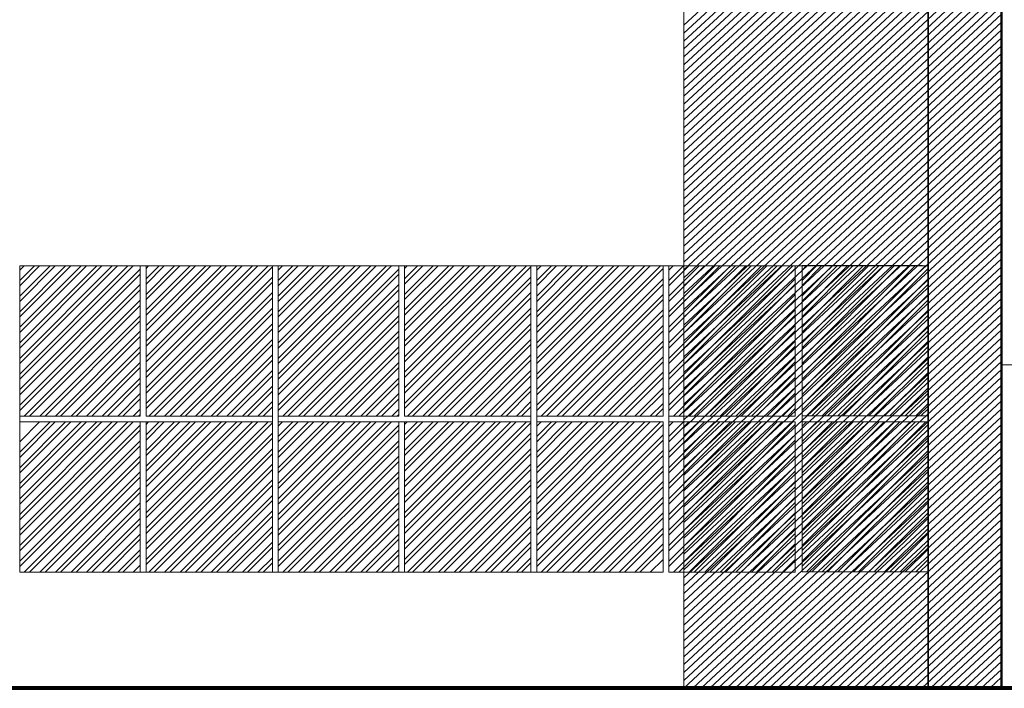
# Model space of a CAD drawing. Units: millimetres. Extents: x 15 to 1532, y 360 to 621.
# Drawn here: x 39 to 48, y 410 to 415 of the extents above; entities that cross this region are included whole.
import ezdxf

# ---------------------------------------------------------------- set-up
doc = ezdxf.new("R2010")
doc.units = ezdxf.units.MM
for name, color, linetype, lineweight, true_color in [('0_CARP-CPI', 7, 'Continuous', 13, 0x121212), ('ELEV2', 7, 'Continuous', 25, 0x000000), ('ELEV4', 7, 'Continuous', 40, 0x000000), ('ELEV5', 7, 'Continuous', 80, 0x000000)]:
    doc.layers.add(name, color=color, linetype=linetype, lineweight=lineweight, true_color=true_color)
doc.layers.add('ELEV0', color=252, linetype='Continuous', lineweight=5)
doc.layers.add('fachada', color=7, linetype='Continuous', lineweight=25)

msp = doc.modelspace()

# ---------------------------------------------------------------- linework, layer by layer
at = {"layer": '0_CARP-CPI'}
for p, q in [((45.2217, 418.2507), (45.2217, 409.5782)), ((45.2217, 415.3144), (47.9672, 417.8683)), ((45.2217, 415.2461), (47.9672, 417.8001)), ((45.2217, 415.1778), (47.9672, 417.7318)), ((45.2217, 415.1095), (47.9672, 417.6635)), ((45.2217, 415.0412), (47.9672, 417.5952)), ((45.2217, 414.9729), (47.9672, 417.5269)), ((45.2217, 414.9046), (47.9672, 417.4586)), ((45.2217, 414.8363), (47.9672, 417.3903)), ((45.2217, 414.7681), (47.9672, 417.322)), ((45.2217, 414.6998), (47.9672, 417.2538)), ((45.2217, 414.6998), (47.9672, 417.2537)), ((45.2217, 414.6315), (47.9672, 417.1855)), ((45.2217, 414.5632), (47.9672, 417.1172)), ((45.2217, 414.4949), (47.9672, 417.0489)), ((45.2217, 414.4266), (47.9672, 416.9806)), ((45.2217, 414.3583), (47.9672, 416.9123)), ((45.2217, 414.2901), (47.9672, 416.844)), ((45.2217, 414.2218), (47.9672, 416.7757)), ((45.2217, 414.1535), (47.9672, 416.7075)), ((45.2217, 414.0852), (47.9672, 416.6392)), ((45.2217, 414.0169), (47.9672, 416.5709)), ((45.2217, 413.9486), (47.9672, 416.5026)), ((45.2217, 413.8803), (47.9672, 416.4343)), ((45.2217, 413.812), (47.9672, 416.366)), ((45.2217, 413.7437), (47.9672, 416.2977)), ((45.2217, 413.6755), (47.9672, 416.2294)), ((45.2217, 413.6072), (47.9672, 416.1611)), ((45.2217, 413.5389), (47.9672, 416.0929)), ((45.2217, 413.5389), (47.9672, 416.0929)), ((45.2217, 413.4706), (47.9672, 416.0246)), ((45.2217, 413.4023), (47.9672, 415.9563)), ((45.2217, 413.334), (47.9672, 415.888)), ((45.2217, 413.2658), (47.9672, 415.8197)), ((45.2217, 413.1975), (47.9672, 415.7514)), ((45.2217, 413.1292), (47.9672, 415.6832)), ((45.2217, 413.0609), (47.9672, 415.6149)), ((45.2217, 412.9926), (47.9672, 415.5466)), ((45.2217, 412.9243), (47.9672, 415.4783)), ((45.2217, 412.856), (47.9672, 415.41)), ((45.2217, 412.7877), (47.9672, 415.3417)), ((45.2217, 412.7194), (47.9672, 415.2734)), ((45.2217, 412.6512), (47.9672, 415.2051)), ((45.2217, 412.5829), (47.9672, 415.1368)), ((45.2217, 412.5146), (47.9672, 415.0685)), ((45.2217, 412.4463), (47.9672, 415.0003)), ((45.2217, 412.378), (47.9672, 414.932)), ((45.2217, 412.378), (47.9672, 414.932)), ((45.2217, 412.3097), (47.9672, 414.8637)), ((45.2217, 412.2414), (47.9672, 414.7954)), ((45.2217, 412.1732), (47.9672, 414.7271)), ((45.2217, 412.1049), (47.9672, 414.6588)), ((45.2217, 412.0366), (47.9672, 414.5906)), ((45.2217, 411.9683), (47.9672, 414.5223)), ((45.2217, 411.9), (47.9672, 414.454)), ((45.2217, 411.8317), (47.9672, 414.3857)), ((45.2217, 411.7634), (47.9672, 414.3174)), ((45.2217, 411.6951), (47.9672, 414.2491)), ((45.2217, 411.6268), (47.9672, 414.1808)), ((45.2217, 411.5586), (47.9672, 414.1125)), ((45.2217, 411.4903), (47.9672, 414.0442)), ((45.2217, 411.422), (47.9672, 413.976)), ((45.2217, 411.3537), (47.9672, 413.9077)), ((45.2217, 411.2854), (47.9672, 413.8394)), ((45.2217, 411.2171), (47.9672, 413.7711)), ((45.2217, 411.2171), (47.9672, 413.7711)), ((45.2217, 411.1488), (47.9672, 413.7028)), ((45.2217, 411.0806), (47.9672, 413.6345)), ((45.2217, 411.0123), (47.9672, 413.5662)), ((45.2217, 410.944), (47.9672, 413.498)), ((45.2217, 410.8757), (47.9672, 413.4297)), ((45.2217, 410.8074), (47.9672, 413.3614)), ((45.2217, 410.7391), (47.9672, 413.2931)), ((45.2217, 410.6708), (47.9672, 413.2248)), ((45.2217, 410.6025), (47.9672, 413.1565)), ((45.2217, 410.5342), (47.9672, 413.0882)), ((45.2217, 410.466), (47.9672, 413.0199)), ((45.2217, 410.3977), (47.9672, 412.9516)), ((45.2217, 410.3294), (47.9672, 412.8834)), ((45.2217, 410.2611), (47.9672, 412.8151)), ((45.2217, 410.1928), (47.9672, 412.7468)), ((45.2217, 410.1245), (47.9672, 412.6785)), ((45.2217, 410.0562), (47.9672, 412.6102)), ((45.2217, 410.0563), (47.9672, 412.6102)), ((45.2217, 409.988), (47.9672, 412.5419)), ((45.2217, 409.9197), (47.9672, 412.4737)), ((45.2217, 409.8514), (47.9672, 412.4054)), ((45.2217, 409.7831), (47.9672, 412.3371)), ((45.2217, 409.7148), (47.9672, 412.2688)), ((45.2217, 409.6465), (47.9672, 412.2005)), ((45.2217, 409.5782), (47.9672, 412.1322)), ((45.3, 409.5828), (47.9672, 412.0639)), ((45.3735, 409.5828), (47.9672, 411.9956)), ((45.4469, 409.5828), (47.9672, 411.9273)), ((45.5203, 409.5828), (47.9672, 411.8591)), ((45.5937, 409.5828), (47.9672, 411.7908)), ((45.6671, 409.5828), (47.9672, 411.7225)), ((45.7405, 409.5828), (47.9672, 411.6542)), ((45.8139, 409.5828), (47.9672, 411.5859)), ((45.8873, 409.5828), (47.9672, 411.5176)), ((45.9607, 409.5828), (47.9672, 411.4493)), ((45.9607, 409.5828), (47.9672, 411.4493)), ((46.0341, 409.5828), (47.9672, 411.3811)), ((46.1075, 409.5828), (47.9672, 411.3128)), ((46.1809, 409.5828), (47.9672, 411.2445)), ((46.2543, 409.5828), (47.9672, 411.1762)), ((46.3278, 409.5828), (47.9672, 411.1079)), ((46.4012, 409.5828), (47.9672, 411.0396)), ((46.4746, 409.5828), (47.9672, 410.9713)), ((46.548, 409.5828), (47.9672, 410.903)), ((46.6214, 409.5828), (47.9672, 410.8347)), ((46.6948, 409.5828), (47.9672, 410.7665)), ((46.7682, 409.5828), (47.9672, 410.6982)), ((46.8416, 409.5828), (47.9672, 410.6299)), ((46.915, 409.5828), (47.9672, 410.5616)), ((46.9884, 409.5828), (47.9672, 410.4933)), ((47.0618, 409.5828), (47.9672, 410.425)), ((47.1353, 409.5828), (47.9672, 410.3567)), ((47.2086, 409.5828), (47.9672, 410.2885)), ((47.2087, 409.5828), (47.9672, 410.2884)), ((47.282, 409.5828), (47.9672, 410.2202)), ((47.3555, 409.5828), (47.9672, 410.1519)), ((47.4289, 409.5828), (47.9672, 410.0836)), ((47.5023, 409.5828), (47.9672, 410.0153)), ((47.5757, 409.5828), (47.9672, 409.947)), ((47.6491, 409.5828), (47.9672, 409.8787)), ((47.7225, 409.5828), (47.9672, 409.8104)), ((47.7959, 409.5828), (47.9672, 409.7421)), ((47.8693, 409.5828), (47.9672, 409.6739)), ((47.9427, 409.5828), (47.9672, 409.6056))]:
    msp.add_line(p, q, dxfattribs=at)
msp.add_lwpolyline([(47.9672, 409.5828), (47.9672, 420.8047), (45.2217, 418.2507)], dxfattribs=at)
at = {"layer": 'ELEV0'}
for p, q in [((39.4758, 413.2328), (45.0403, 413.2328)), ((41.6616, 413.2328), (39.4758, 413.2328)), ((39.4758, 412.9704), (39.7381, 413.2328)), ((39.4758, 412.8357), (39.8729, 413.2328)), ((39.4758, 412.701), (40.0076, 413.2328)), ((39.4758, 412.5663), (40.1423, 413.2328)), ((39.4758, 412.4316), (40.277, 413.2328)), ((39.4758, 412.2969), (40.4117, 413.2328)), ((39.4758, 413.0602), (39.6483, 413.2328)), ((39.4758, 412.9255), (39.783, 413.2328)), ((39.4758, 412.7908), (39.9178, 413.2328)), ((39.4758, 412.6561), (40.0525, 413.2328)), ((39.4758, 412.5214), (40.1872, 413.2328)), ((39.4758, 412.3867), (40.3219, 413.2328)), ((39.4758, 412.252), (40.4566, 413.2328)), ((39.4758, 413.1051), (39.6035, 413.2328)), ((39.4758, 413.1949), (39.5137, 413.2328)), ((40.5187, 413.2328), (40.5187, 411.9328)), ((40.5687, 413.2328), (40.5687, 411.9328)), ((40.5687, 413.1204), (40.6811, 413.2328)), ((40.5687, 412.9857), (40.8158, 413.2328)), ((40.5687, 412.851), (40.9505, 413.2328)), ((40.5687, 412.7163), (41.0852, 413.2328)), ((40.5687, 412.5816), (41.2199, 413.2328)), ((40.5687, 412.4469), (41.3546, 413.2328)), ((40.5687, 412.3122), (41.4893, 413.2328)), ((40.5687, 412.1775), (41.624, 413.2328)), ((40.5687, 413.2102), (40.5913, 413.2328)), ((40.5687, 413.0755), (40.726, 413.2328)), ((40.5687, 412.9408), (40.8607, 413.2328)), ((40.5687, 412.8061), (40.9954, 413.2328)), ((40.5687, 412.6714), (41.1301, 413.2328)), ((40.5687, 412.5367), (41.2648, 413.2328)), ((40.5687, 412.402), (41.3995, 413.2328)), ((40.5687, 412.2673), (41.5342, 413.2328)), ((40.5687, 412.1326), (41.6616, 413.2255)), ((41.6616, 413.2328), (41.6616, 411.9328)), ((41.7116, 413.2328), (41.7116, 411.9328)), ((43.8974, 413.2328), (41.7116, 413.2328)), ((41.7116, 413.1051), (41.8392, 413.2328)), ((41.7116, 412.9704), (41.9739, 413.2328)), ((41.7116, 412.8357), (42.1087, 413.2328)), ((41.7116, 412.701), (42.2434, 413.2328)), ((41.7116, 412.5663), (42.3781, 413.2328)), ((41.7116, 412.4316), (42.5128, 413.2328)), ((41.7116, 412.2969), (42.6475, 413.2328)), ((41.7116, 413.1949), (41.7494, 413.2328)), ((41.7116, 413.0602), (41.8841, 413.2328)), ((41.7116, 412.9255), (42.0188, 413.2328)), ((41.7116, 412.7908), (42.1536, 413.2328)), ((41.7116, 412.6561), (42.2883, 413.2328)), ((41.7116, 412.5214), (42.423, 413.2328)), ((41.7116, 412.3867), (42.5577, 413.2328)), ((41.7116, 412.252), (42.6924, 413.2328)), ((42.7545, 413.2328), (42.7545, 411.9328)), ((42.8045, 413.2328), (42.8045, 411.9328)), ((42.8045, 413.1204), (42.9169, 413.2328)), ((42.8045, 412.9857), (43.0516, 413.2328)), ((42.8045, 412.851), (43.1863, 413.2328)), ((42.8045, 412.7163), (43.321, 413.2328)), ((42.8045, 412.5816), (43.4557, 413.2328)), ((42.8045, 412.4469), (43.5904, 413.2328)), ((42.8045, 412.3122), (43.7251, 413.2328)), ((42.8045, 412.1775), (43.8598, 413.2328)), ((42.8045, 413.2102), (42.8271, 413.2328)), ((42.8045, 413.0755), (42.9618, 413.2328)), ((42.8045, 412.9408), (43.0965, 413.2328)), ((42.8045, 412.8061), (43.2312, 413.2328)), ((42.8045, 412.6714), (43.3659, 413.2328)), ((42.8045, 412.5367), (43.5006, 413.2328)), ((42.8045, 412.402), (43.6353, 413.2328)), ((42.8045, 412.2673), (43.77, 413.2328)), ((42.8045, 412.1326), (43.8974, 413.2255)), ((43.8974, 413.2328), (43.8974, 411.9328)), ((43.9474, 413.2328), (43.9474, 411.9328)), ((44.9903, 413.2328), (43.9474, 413.2328)), ((43.9474, 413.1051), (44.075, 413.2328)), ((43.9474, 412.9704), (44.2097, 413.2328)), ((43.9474, 412.8357), (44.3445, 413.2328)), ((43.9474, 412.701), (44.4792, 413.2328)), ((43.9474, 412.5663), (44.6139, 413.2328)), ((43.9474, 412.4316), (44.7486, 413.2328)), ((43.9474, 412.2969), (44.8833, 413.2328)), ((43.9474, 412.1622), (45.018, 413.2328)), ((43.9474, 413.1949), (43.9852, 413.2328)), ((43.9474, 413.0602), (44.1199, 413.2328)), ((43.9474, 412.9255), (44.2547, 413.2328)), ((43.9474, 412.7908), (44.3894, 413.2328)), ((43.9474, 412.6561), (44.5241, 413.2328)), ((43.9474, 412.5214), (44.6588, 413.2328)), ((43.9474, 412.3867), (44.7935, 413.2328)), ((43.9474, 412.252), (44.9282, 413.2328)), ((45.0403, 413.2328), (45.0403, 411.9328)), ((45.0911, 413.2328), (45.0911, 411.9328)), ((46.134, 413.2328), (45.0911, 413.2328)), ((45.0911, 413.1051), (45.2188, 413.2328)), ((45.0911, 412.9704), (45.3535, 413.2328)), ((45.0911, 412.8357), (45.4882, 413.2328)), ((45.0911, 412.701), (45.6229, 413.2328)), ((45.0911, 412.5663), (45.7576, 413.2328)), ((45.0911, 412.4316), (45.8923, 413.2328)), ((45.0911, 412.2969), (46.027, 413.2328)), ((45.0911, 412.1622), (46.1617, 413.2328)), ((45.0911, 413.1949), (45.129, 413.2328)), ((45.0911, 413.0602), (45.2637, 413.2328)), ((45.0911, 412.9255), (45.3984, 413.2328)), ((45.0911, 412.7908), (45.5331, 413.2328)), ((45.0911, 412.6561), (45.6678, 413.2328)), ((45.0911, 412.5214), (45.8025, 413.2328)), ((45.0911, 412.3867), (45.9372, 413.2328)), ((45.0911, 412.252), (46.0719, 413.2328)), ((46.184, 413.2328), (46.184, 411.9328)), ((46.2427, 413.2346), (46.2427, 411.9346)), ((47.2856, 413.2346), (46.2427, 413.2346)), ((46.2427, 413.1069), (46.3703, 413.2346)), ((46.2427, 412.9722), (46.505, 413.2346)), ((46.2427, 412.8375), (46.6397, 413.2346)), ((46.2427, 412.7028), (46.7744, 413.2346)), ((46.2427, 412.5681), (46.9091, 413.2346)), ((46.2427, 412.4334), (47.0438, 413.2346)), ((46.2427, 412.2987), (47.1786, 413.2346)), ((46.2427, 412.164), (47.3133, 413.2346)), ((46.2427, 413.1967), (46.2805, 413.2346)), ((46.2427, 413.062), (46.4152, 413.2346)), ((46.2427, 412.9273), (46.5499, 413.2346)), ((46.2427, 412.7926), (46.6846, 413.2346)), ((46.2427, 412.6579), (46.8193, 413.2346)), ((46.2427, 412.5232), (46.954, 413.2346)), ((46.2427, 412.3885), (47.0887, 413.2346)), ((46.2427, 412.2538), (47.2235, 413.2346)), ((47.3356, 413.2346), (47.3356, 411.9346)), ((39.4758, 412.1622), (40.5187, 413.2051)), ((39.4758, 412.1173), (40.5187, 413.1602)), ((40.5687, 412.0428), (41.6616, 413.1357)), ((41.7116, 412.1622), (42.7545, 413.2051)), ((41.7116, 412.1173), (42.7545, 413.1602)), ((42.8045, 412.0428), (43.8974, 413.1357)), ((43.9474, 412.1173), (45.0403, 413.2102)), ((45.0911, 412.1173), (46.184, 413.2102)), ((46.2427, 412.1191), (47.3356, 413.212)), ((39.4758, 412.0275), (40.5187, 413.0704)), ((40.5687, 411.9979), (41.6616, 413.0908)), ((41.7116, 412.0275), (42.7545, 413.0704)), ((42.8045, 411.9979), (43.8974, 413.0908)), ((43.9474, 412.0275), (45.0403, 413.1204)), ((43.9474, 411.9826), (45.0403, 413.0755)), ((45.0911, 412.0275), (46.184, 413.1204)), ((45.0911, 411.9826), (46.184, 413.0755)), ((46.2427, 412.0293), (47.3356, 413.1222)), ((46.2427, 411.9844), (47.3356, 413.0773)), ((39.4758, 411.9826), (40.5187, 413.0255)), ((40.5934, 411.9328), (41.6616, 413.001)), ((41.7116, 411.9826), (42.7545, 413.0255)), ((42.8292, 411.9328), (43.8974, 413.001)), ((43.9874, 411.9328), (45.0403, 412.9857)), ((45.1311, 411.9328), (46.184, 412.9857)), ((46.2827, 411.9346), (47.3356, 412.9875)), ((39.5158, 411.9328), (40.5187, 412.9357)), ((39.5607, 411.9328), (40.5187, 412.8908)), ((40.6383, 411.9328), (41.6616, 412.9561)), ((41.7516, 411.9328), (42.7545, 412.9357)), ((41.7965, 411.9328), (42.7545, 412.8908)), ((42.8741, 411.9328), (43.8974, 412.9561)), ((44.0323, 411.9328), (45.0403, 412.9408)), ((45.176, 411.9328), (46.184, 412.9408)), ((46.3276, 411.9346), (47.3356, 412.9426)), ((39.6505, 411.9328), (40.5187, 412.801)), ((40.7281, 411.9328), (41.6616, 412.8663)), ((40.773, 411.9328), (41.6616, 412.8213)), ((41.8863, 411.9328), (42.7545, 412.801)), ((42.9639, 411.9328), (43.8974, 412.8663)), ((43.0088, 411.9328), (43.8974, 412.8213)), ((44.1221, 411.9328), (45.0403, 412.851)), ((44.167, 411.9328), (45.0403, 412.8061)), ((45.2658, 411.9328), (46.184, 412.851)), ((45.3107, 411.9328), (46.184, 412.8061)), ((46.4174, 411.9346), (47.3356, 412.8528)), ((46.4623, 411.9346), (47.3356, 412.8079)), ((39.6954, 411.9328), (40.5187, 412.7561)), ((40.8628, 411.9328), (41.6616, 412.7315)), ((41.9312, 411.9328), (42.7545, 412.7561)), ((43.0986, 411.9328), (43.8974, 412.7315)), ((44.2568, 411.9328), (45.0403, 412.7163)), ((45.4005, 411.9328), (46.184, 412.7163)), ((46.5521, 411.9346), (47.3356, 412.7181)), ((39.7852, 411.9328), (40.5187, 412.6663)), ((40.9077, 411.9328), (41.6616, 412.6866)), ((42.021, 411.9328), (42.7545, 412.6663)), ((43.1435, 411.9328), (43.8974, 412.6866)), ((44.3017, 411.9328), (45.0403, 412.6714)), ((45.4454, 411.9328), (46.184, 412.6714)), ((46.597, 411.9346), (47.3356, 412.6732)), ((39.8301, 411.9328), (40.5187, 412.6214)), ((40.9975, 411.9328), (41.6616, 412.5968)), ((41.0424, 411.9328), (41.6616, 412.5519)), ((42.0659, 411.9328), (42.7545, 412.6214)), ((43.2333, 411.9328), (43.8974, 412.5968)), ((43.2782, 411.9328), (43.8974, 412.5519)), ((44.3915, 411.9328), (45.0403, 412.5816)), ((45.5352, 411.9328), (46.184, 412.5816)), ((46.6868, 411.9346), (47.3356, 412.5834)), ((46.7317, 411.9346), (47.3356, 412.5385)), ((39.9199, 411.9328), (40.5187, 412.5316)), ((39.9648, 411.9328), (40.5187, 412.4867)), ((41.1322, 411.9328), (41.6616, 412.4621)), ((42.1557, 411.9328), (42.7545, 412.5316)), ((42.2006, 411.9328), (42.7545, 412.4867)), ((43.368, 411.9328), (43.8974, 412.4621)), ((44.4364, 411.9328), (45.0403, 412.5367)), ((45.5801, 411.9328), (46.184, 412.5367)), ((40.0546, 411.9328), (40.5187, 412.3969)), ((41.1771, 411.9328), (41.6616, 412.4172)), ((42.2904, 411.9328), (42.7545, 412.3969)), ((43.4129, 411.9328), (43.8974, 412.4172)), ((44.5262, 411.9328), (45.0403, 412.4469)), ((44.5711, 411.9328), (45.0403, 412.402)), ((45.6699, 411.9328), (46.184, 412.4469)), ((45.7148, 411.9328), (46.184, 412.402)), ((46.8215, 411.9346), (47.3356, 412.4487)), ((46.8664, 411.9346), (47.3356, 412.4038)), ((57.4721, 412.3768), (47.9672, 412.3768)), ((40.0995, 411.9328), (40.5187, 412.352)), ((41.2669, 411.9328), (41.6616, 412.3274)), ((41.3118, 411.9328), (41.6616, 412.2825)), ((42.3353, 411.9328), (42.7545, 412.352)), ((43.5027, 411.9328), (43.8974, 412.3274)), ((43.5476, 411.9328), (43.8974, 412.2825)), ((44.6609, 411.9328), (45.0403, 412.3122)), ((45.8046, 411.9328), (46.184, 412.3122)), ((46.9562, 411.9346), (47.3356, 412.314)), ((40.1893, 411.9328), (40.5187, 412.2622)), ((40.2342, 411.9328), (40.5187, 412.2173)), ((42.4251, 411.9328), (42.7545, 412.2622)), ((42.47, 411.9328), (42.7545, 412.2173)), ((44.7058, 411.9328), (45.0403, 412.2673)), ((45.8495, 411.9328), (46.184, 412.2673)), ((47.0011, 411.9346), (47.3356, 412.2691)), ((40.324, 411.9328), (40.5187, 412.1275)), ((41.4016, 411.9328), (41.6616, 412.1927)), ((41.4465, 411.9328), (41.6616, 412.1478)), ((42.5598, 411.9328), (42.7545, 412.1275)), ((43.6374, 411.9328), (43.8974, 412.1927)), ((43.6823, 411.9328), (43.8974, 412.1478)), ((44.7956, 411.9328), (45.0403, 412.1775)), ((44.8405, 411.9328), (45.0403, 412.1326)), ((45.9393, 411.9328), (46.184, 412.1775)), ((45.9842, 411.9328), (46.184, 412.1326)), ((47.0909, 411.9346), (47.3356, 412.1793)), ((47.1358, 411.9346), (47.3356, 412.1343)), ((40.3689, 411.9328), (40.5187, 412.0826)), ((41.5363, 411.9328), (41.6616, 412.058)), ((42.6047, 411.9328), (42.7545, 412.0826)), ((43.7721, 411.9328), (43.8974, 412.058)), ((44.9303, 411.9328), (45.0403, 412.0428)), ((46.074, 411.9328), (46.184, 412.0428)), ((47.2256, 411.9346), (47.3356, 412.0445)), ((40.4587, 411.9328), (40.5187, 411.9928)), ((40.5036, 411.9328), (40.5187, 411.9479)), ((41.5812, 411.9328), (41.6616, 412.0131)), ((42.6945, 411.9328), (42.7545, 411.9928)), ((42.7394, 411.9328), (42.7545, 411.9479)), ((43.817, 411.9328), (43.8974, 412.0131)), ((44.9752, 411.9328), (45.0403, 411.9979)), ((46.1189, 411.9328), (46.184, 411.9979)), ((47.2705, 411.9346), (47.3356, 411.9996)), ((40.5187, 411.9328), (39.4758, 411.9328)), ((41.6616, 411.8828), (39.4758, 411.8828)), ((39.4758, 411.6204), (39.7381, 411.8828)), ((39.4758, 411.4857), (39.8729, 411.8828)), ((39.4758, 411.351), (40.0076, 411.8828)), ((39.4758, 411.2163), (40.1423, 411.8828)), ((39.4758, 411.0816), (40.277, 411.8828)), ((39.4758, 410.9469), (40.4117, 411.8828)), ((39.4758, 411.7102), (39.6483, 411.8828)), ((39.4758, 411.5755), (39.783, 411.8828)), ((39.4758, 411.4408), (39.9178, 411.8828)), ((39.4758, 411.3061), (40.0525, 411.8828)), ((39.4758, 411.1714), (40.1872, 411.8828)), ((39.4758, 411.0367), (40.3219, 411.8828)), ((39.4758, 410.902), (40.4566, 411.8828)), ((40.5187, 411.8828), (40.5187, 410.5828)), ((40.5687, 411.9328), (41.6616, 411.9328)), ((40.5687, 411.8828), (40.5687, 410.5828)), ((40.5687, 411.7704), (40.6811, 411.8828)), ((40.5687, 411.6357), (40.8158, 411.8828)), ((40.5687, 411.501), (40.9505, 411.8828)), ((40.5687, 411.3663), (41.0852, 411.8828)), ((40.5687, 411.2316), (41.2199, 411.8828)), ((40.5687, 411.0969), (41.3546, 411.8828)), ((40.5687, 410.9622), (41.4893, 411.8828)), ((40.5687, 410.8275), (41.624, 411.8828)), ((40.5687, 411.8602), (40.5913, 411.8828)), ((40.5687, 411.7255), (40.726, 411.8828)), ((40.5687, 411.5908), (40.8607, 411.8828)), ((40.5687, 411.4561), (40.9954, 411.8828)), ((40.5687, 411.3214), (41.1301, 411.8828)), ((40.5687, 411.1867), (41.2648, 411.8828)), ((40.5687, 411.052), (41.3995, 411.8828)), ((40.5687, 410.9173), (41.5342, 411.8828)), ((40.5687, 410.7826), (41.6616, 411.8755)), ((41.6616, 411.8828), (41.6616, 411.9328)), ((41.6616, 411.8828), (41.6616, 410.5828)), ((42.7545, 411.9328), (41.7116, 411.9328)), ((41.7116, 411.8828), (41.7116, 410.5828)), ((43.8974, 411.8828), (41.7116, 411.8828)), ((41.7116, 411.7551), (41.8392, 411.8828)), ((41.7116, 411.6204), (41.9739, 411.8828)), ((41.7116, 411.4857), (42.1087, 411.8828)), ((41.7116, 411.351), (42.2434, 411.8828)), ((41.7116, 411.2163), (42.3781, 411.8828)), ((41.7116, 411.0816), (42.5128, 411.8828)), ((41.7116, 410.9469), (42.6475, 411.8828)), ((41.7116, 411.8449), (41.7494, 411.8828)), ((41.7116, 411.7102), (41.8841, 411.8828)), ((41.7116, 411.5755), (42.0188, 411.8828)), ((41.7116, 411.4408), (42.1536, 411.8828)), ((41.7116, 411.3061), (42.2883, 411.8828)), ((41.7116, 411.1714), (42.423, 411.8828)), ((41.7116, 411.0367), (42.5577, 411.8828)), ((41.7116, 410.902), (42.6924, 411.8828)), ((42.7545, 411.8828), (42.7545, 410.5828)), ((42.8045, 411.9328), (43.8974, 411.9328)), ((42.8045, 411.8828), (42.8045, 410.5828)), ((42.8045, 411.7704), (42.9169, 411.8828)), ((42.8045, 411.6357), (43.0516, 411.8828)), ((42.8045, 411.501), (43.1863, 411.8828)), ((42.8045, 411.3663), (43.321, 411.8828)), ((42.8045, 411.2316), (43.4557, 411.8828)), ((42.8045, 411.0969), (43.5904, 411.8828)), ((42.8045, 410.9622), (43.7251, 411.8828)), ((42.8045, 410.8275), (43.8598, 411.8828)), ((42.8045, 411.8602), (42.8271, 411.8828)), ((42.8045, 411.7255), (42.9618, 411.8828)), ((42.8045, 411.5908), (43.0965, 411.8828)), ((42.8045, 411.4561), (43.2312, 411.8828)), ((42.8045, 411.3214), (43.3659, 411.8828)), ((42.8045, 411.1867), (43.5006, 411.8828)), ((42.8045, 411.052), (43.6353, 411.8828)), ((42.8045, 410.9173), (43.77, 411.8828)), ((42.8045, 410.7826), (43.8974, 411.8755)), ((43.8974, 411.8828), (43.8974, 411.9328)), ((43.8974, 411.8828), (43.8974, 410.5828)), ((45.0403, 411.9328), (43.9474, 411.9328)), ((43.9474, 411.8828), (43.9474, 410.5828)), ((45.0403, 411.8828), (43.9474, 411.8828)), ((43.9474, 411.7551), (44.075, 411.8828)), ((43.9474, 411.6204), (44.2097, 411.8828)), ((43.9474, 411.4857), (44.3445, 411.8828)), ((43.9474, 411.351), (44.4792, 411.8828)), ((43.9474, 411.2163), (44.6139, 411.8828)), ((43.9474, 411.0816), (44.7486, 411.8828)), ((43.9474, 410.9469), (44.8833, 411.8828)), ((43.9474, 410.8122), (45.018, 411.8828)), ((43.9474, 411.8449), (43.9852, 411.8828)), ((43.9474, 411.7102), (44.1199, 411.8828)), ((43.9474, 411.5755), (44.2547, 411.8828)), ((43.9474, 411.4408), (44.3894, 411.8828)), ((43.9474, 411.3061), (44.5241, 411.8828)), ((43.9474, 411.1714), (44.6588, 411.8828)), ((43.9474, 411.0367), (44.7935, 411.8828)), ((43.9474, 410.902), (44.9282, 411.8828)), ((43.9474, 410.7673), (45.0403, 411.8602)), ((45.0403, 411.8828), (45.0403, 410.5828)), ((46.184, 411.9328), (45.0911, 411.9328)), ((45.0911, 411.8828), (45.0911, 410.5828)), ((46.184, 411.8828), (45.0911, 411.8828)), ((45.0911, 411.7551), (45.2188, 411.8828)), ((45.0911, 411.6204), (45.3535, 411.8828)), ((45.0911, 411.4857), (45.4882, 411.8828)), ((45.0911, 411.351), (45.6229, 411.8828)), ((45.0911, 411.2163), (45.7576, 411.8828)), ((45.0911, 411.0816), (45.8923, 411.8828)), ((45.0911, 410.9469), (46.027, 411.8828)), ((45.0911, 410.8122), (46.1617, 411.8828)), ((45.0911, 411.8449), (45.129, 411.8828)), ((45.0911, 411.7102), (45.2637, 411.8828)), ((45.0911, 411.5755), (45.3984, 411.8828)), ((45.0911, 411.4408), (45.5331, 411.8828)), ((45.0911, 411.3061), (45.6678, 411.8828)), ((45.0911, 411.1714), (45.8025, 411.8828)), ((45.0911, 411.0367), (45.9372, 411.8828)), ((45.0911, 410.902), (46.0719, 411.8828)), ((45.0911, 410.7673), (46.184, 411.8602)), ((46.184, 411.8828), (46.184, 410.5828)), ((47.3356, 411.9346), (46.2427, 411.9346)), ((46.2427, 411.8846), (46.2427, 410.5846)), ((47.3356, 411.8846), (46.2427, 411.8846)), ((46.2427, 411.7569), (46.3703, 411.8846)), ((46.2427, 411.6222), (46.505, 411.8846)), ((46.2427, 411.4875), (46.6397, 411.8846)), ((46.2427, 411.3528), (46.7744, 411.8846)), ((46.2427, 411.2181), (46.9091, 411.8846)), ((46.2427, 411.0834), (47.0438, 411.8846)), ((46.2427, 410.9487), (47.1786, 411.8846)), ((46.2427, 410.814), (47.3133, 411.8846)), ((46.2427, 411.8467), (46.2805, 411.8846)), ((46.2427, 411.712), (46.4152, 411.8846)), ((46.2427, 411.5773), (46.5499, 411.8846)), ((46.2427, 411.4426), (46.6846, 411.8846)), ((46.2427, 411.3079), (46.8193, 411.8846)), ((46.2427, 411.1732), (46.954, 411.8846)), ((46.2427, 411.0385), (47.0887, 411.8846)), ((46.2427, 410.9038), (47.2235, 411.8846)), ((46.2427, 410.7691), (47.3356, 411.862)), ((47.3356, 411.8846), (47.3356, 410.5846)), ((39.4758, 410.8122), (40.5187, 411.8551)), ((39.4758, 410.7673), (40.5187, 411.8102)), ((40.5687, 410.6928), (41.6616, 411.7857)), ((41.7116, 410.8122), (42.7545, 411.8551)), ((41.7116, 410.7673), (42.7545, 411.8102)), ((42.8045, 410.6928), (43.8974, 411.7857)), ((46.2427, 410.6793), (47.3356, 411.7722)), ((39.4758, 410.6775), (40.5187, 411.7204)), ((40.5687, 410.6479), (41.6616, 411.7408)), ((41.7116, 410.6775), (42.7545, 411.7204)), ((42.8045, 410.6479), (43.8974, 411.7408)), ((43.9474, 410.6775), (45.0403, 411.7704)), ((43.9474, 410.6326), (45.0403, 411.7255)), ((45.0911, 410.6775), (46.184, 411.7704)), ((45.0911, 410.6326), (46.184, 411.7255)), ((46.2427, 410.6344), (47.3356, 411.7273)), ((39.4758, 410.6326), (40.5187, 411.6755)), ((40.5934, 410.5828), (41.6616, 411.651)), ((40.6383, 410.5828), (41.6616, 411.6061)), ((41.7116, 410.6326), (42.7545, 411.6755)), ((42.8292, 410.5828), (43.8974, 411.651)), ((42.8741, 410.5828), (43.8974, 411.6061)), ((43.9874, 410.5828), (45.0403, 411.6357)), ((45.1311, 410.5828), (46.184, 411.6357)), ((46.2827, 410.5846), (47.3356, 411.6375)), ((39.5158, 410.5828), (40.5187, 411.5857)), ((39.5607, 410.5828), (40.5187, 411.5408)), ((40.7281, 410.5828), (41.6616, 411.5163)), ((41.7516, 410.5828), (42.7545, 411.5857)), ((41.7965, 410.5828), (42.7545, 411.5408)), ((42.9639, 410.5828), (43.8974, 411.5163)), ((44.0323, 410.5828), (45.0403, 411.5908)), ((45.176, 410.5828), (46.184, 411.5908)), ((46.3276, 410.5846), (47.3356, 411.5926)), ((39.6505, 410.5828), (40.5187, 411.451)), ((40.773, 410.5828), (41.6616, 411.4713)), ((41.8863, 410.5828), (42.7545, 411.451)), ((43.0088, 410.5828), (43.8974, 411.4713)), ((44.1221, 410.5828), (45.0403, 411.501)), ((44.167, 410.5828), (45.0403, 411.4561)), ((45.2658, 410.5828), (46.184, 411.501)), ((45.3107, 410.5828), (46.184, 411.4561)), ((46.4174, 410.5846), (47.3356, 411.5028)), ((46.4623, 410.5846), (47.3356, 411.4579)), ((39.6954, 410.5828), (40.5187, 411.4061)), ((40.8628, 410.5828), (41.6616, 411.3815)), ((41.9312, 410.5828), (42.7545, 411.4061)), ((43.0986, 410.5828), (43.8974, 411.3815)), ((44.2568, 410.5828), (45.0403, 411.3663)), ((45.4005, 410.5828), (46.184, 411.3663)), ((46.5521, 410.5846), (47.3356, 411.3681)), ((39.7852, 410.5828), (40.5187, 411.3163)), ((39.8301, 410.5828), (40.5187, 411.2714)), ((40.9077, 410.5828), (41.6616, 411.3366)), ((42.021, 410.5828), (42.7545, 411.3163)), ((42.0659, 410.5828), (42.7545, 411.2714)), ((43.1435, 410.5828), (43.8974, 411.3366)), ((44.3017, 410.5828), (45.0403, 411.3214)), ((45.4454, 410.5828), (46.184, 411.3214)), ((46.597, 410.5846), (47.3356, 411.3232)), ((39.9199, 410.5828), (40.5187, 411.1816)), ((40.9975, 410.5828), (41.6616, 411.2468)), ((41.0424, 410.5828), (41.6616, 411.2019)), ((42.1557, 410.5828), (42.7545, 411.1816)), ((43.2333, 410.5828), (43.8974, 411.2468)), ((43.2782, 410.5828), (43.8974, 411.2019)), ((44.3915, 410.5828), (45.0403, 411.2316)), ((44.4364, 410.5828), (45.0403, 411.1867)), ((45.5352, 410.5828), (46.184, 411.2316)), ((45.5801, 410.5828), (46.184, 411.1867)), ((46.6868, 410.5846), (47.3356, 411.2334)), ((46.7317, 410.5846), (47.3356, 411.1885)), ((39.9648, 410.5828), (40.5187, 411.1367)), ((41.1322, 410.5828), (41.6616, 411.1121)), ((42.2006, 410.5828), (42.7545, 411.1367)), ((43.368, 410.5828), (43.8974, 411.1121)), ((44.5262, 410.5828), (45.0403, 411.0969)), ((45.6699, 410.5828), (46.184, 411.0969)), ((46.8215, 410.5846), (47.3356, 411.0987)), ((40.0546, 410.5828), (40.5187, 411.0469)), ((41.1771, 410.5828), (41.6616, 411.0672)), ((42.2904, 410.5828), (42.7545, 411.0469)), ((43.4129, 410.5828), (43.8974, 411.0672)), ((44.5711, 410.5828), (45.0403, 411.052)), ((45.7148, 410.5828), (46.184, 411.052)), ((46.8664, 410.5846), (47.3356, 411.0538)), ((40.0995, 410.5828), (40.5187, 411.002)), ((41.2669, 410.5828), (41.6616, 410.9774)), ((41.3118, 410.5828), (41.6616, 410.9325)), ((42.3353, 410.5828), (42.7545, 411.002)), ((43.5027, 410.5828), (43.8974, 410.9774)), ((43.5476, 410.5828), (43.8974, 410.9325)), ((44.6609, 410.5828), (45.0403, 410.9622)), ((45.8046, 410.5828), (46.184, 410.9622)), ((46.9562, 410.5846), (47.3356, 410.964)), ((40.1893, 410.5828), (40.5187, 410.9122)), ((40.2342, 410.5828), (40.5187, 410.8673)), ((41.4016, 410.5828), (41.6616, 410.8427)), ((42.4251, 410.5828), (42.7545, 410.9122)), ((42.47, 410.5828), (42.7545, 410.8673)), ((43.6374, 410.5828), (43.8974, 410.8427)), ((44.7058, 410.5828), (45.0403, 410.9173)), ((45.8495, 410.5828), (46.184, 410.9173)), ((47.0011, 410.5846), (47.3356, 410.9191)), ((40.324, 410.5828), (40.5187, 410.7775)), ((41.4465, 410.5828), (41.6616, 410.7978)), ((42.5598, 410.5828), (42.7545, 410.7775)), ((43.6823, 410.5828), (43.8974, 410.7978)), ((44.7956, 410.5828), (45.0403, 410.8275)), ((44.8405, 410.5828), (45.0403, 410.7826)), ((45.9393, 410.5828), (46.184, 410.8275)), ((45.9842, 410.5828), (46.184, 410.7826)), ((47.0909, 410.5846), (47.3356, 410.8293)), ((47.1358, 410.5846), (47.3356, 410.7843)), ((40.3689, 410.5828), (40.5187, 410.7326)), ((41.5363, 410.5828), (41.6616, 410.708)), ((42.6047, 410.5828), (42.7545, 410.7326)), ((43.7721, 410.5828), (43.8974, 410.708)), ((44.9303, 410.5828), (45.0403, 410.6928)), ((46.074, 410.5828), (46.184, 410.6928)), ((47.2256, 410.5846), (47.3356, 410.6945)), ((39.4758, 410.5828), (45.0403, 410.5828)), ((39.4758, 410.5828), (44.9903, 410.5828)), ((39.4758, 410.5828), (44.9903, 410.5828)), ((40.4587, 410.5828), (40.5187, 410.6428)), ((41.5812, 410.5828), (41.6616, 410.6631)), ((42.6945, 410.5828), (42.7545, 410.6428)), ((43.817, 410.5828), (43.8974, 410.6631)), ((44.7812, 410.5828), (45.0403, 410.5828)), ((45.0911, 410.5828), (46.184, 410.5828)), ((46.2427, 410.5846), (47.3356, 410.5846)), ((47.9672, 409.5828), (48.0172, 409.5828))]:
    msp.add_line(p, q, dxfattribs=at)
for points in [[(39.4758, 410.5828), (39.4758, 413.2328), (41.6616, 413.2328), (41.6616, 410.5828)], [(39.4758, 410.5828), (39.4758, 413.2328), (44.9903, 413.2328)], [(41.7116, 410.5828), (41.7116, 413.2328), (43.8974, 413.2328), (43.8974, 410.5828)], [(43.9474, 410.5828), (43.9474, 413.2328), (47.3347, 413.2328), (47.3347, 410.5828)], [(43.9474, 410.5828), (43.9474, 413.2328), (44.9903, 413.2328)], [(45.0911, 410.5828), (45.0911, 413.2328), (46.134, 413.2328)], [(46.2427, 410.5846), (46.2427, 413.2346), (47.2856, 413.2346)]]:
    msp.add_lwpolyline(points, dxfattribs=at)
at = {"layer": 'ELEV2'}
msp.add_lwpolyline([(47.3347, 421.1907), (47.9672, 421.1907), (47.9672, 409.5828), (47.3347, 409.5828)], close=True, dxfattribs=at)
at = {"layer": 'ELEV4'}
for p, q in [((47.9672, 420.8047), (47.9672, 409.5828)), ((47.9672, 420.8047), (47.9672, 409.5828)), ((47.9672, 409.5828), (47.9672, 420.8047))]:
    msp.add_line(p, q, dxfattribs=at)
at = {"layer": 'ELEV5'}
msp.add_line((22.1473, 409.5828), (312.1303, 409.5828), dxfattribs=at)
at = {"layer": 'fachada'}
for p, q in [((47.3347, 421.1907), (47.3347, 409.5828)), ((47.9672, 421.1907), (47.9672, 409.5828))]:
    msp.add_line(p, q, dxfattribs=at)

doc.saveas('drawing.dxf')
